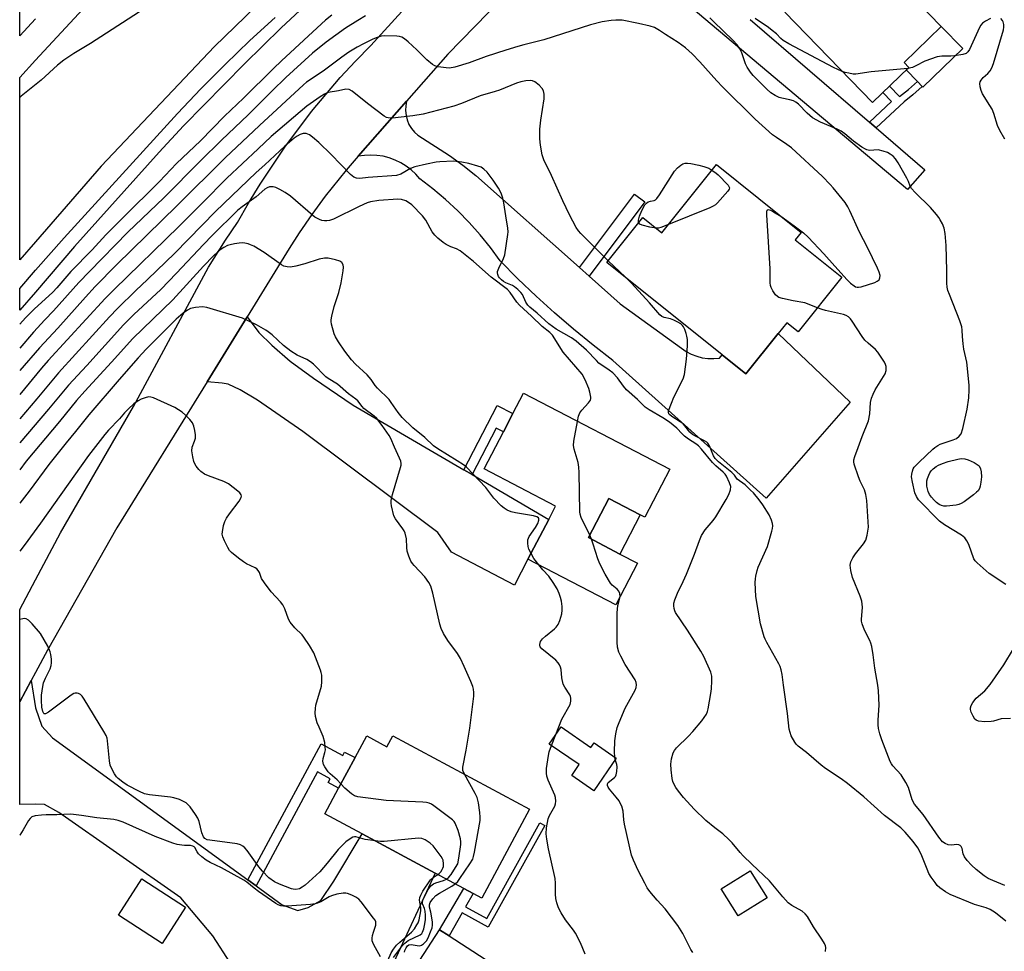
# Model space of a CAD drawing. Units: inches. Extents: x 1267765 to 1273765, y 529452 to 533452.
# Drawn here: x 1267765 to 1268080, y 530042 to 530339 of the extents above; entities that cross this region are included whole.
import ezdxf

# ---------------------------------------------------------------- set-up
doc = ezdxf.new("R2010")
doc.units = ezdxf.units.IN
doc.header["$MEASUREMENT"] = 0
for name, color, linetype in [('BLDG-Footprint', 5, 'Continuous'), ('CULTRL-Pad', 6, 'Continuous'), ('TRANS-Driveway', 251, 'Continuous'), ('TRANS-Non Street Sidewalk', 7, 'Continuous'), ('TRANS-Road', 130, 'Continuous'), ('TRANS-Street Sidewalk', 7, 'Continuous'), ('Undefined', 1, 'Continuous')]:
    doc.layers.add(name, color=color, linetype=linetype)

msp = doc.modelspace()

# ---------------------------------------------------------------- linework, layer by layer
at = {"layer": 'BLDG-Footprint'}
for points, elevation in [([(1268049.24, 530324.13), (1268037.66, 530312.87), (1268009.56, 530341.76), (1268033.04, 530364.59), (1268059.64, 530337.24), (1268047.74, 530325.67)], 468.44), ([(1268014.84, 530271.34), (1268012.95, 530268.98), (1268027.86, 530257.05), (1268013.89, 530239.59), (1268010.24, 530242.51), (1268007.49, 530239.08), (1267997.17, 530226.18), (1267989.61, 530232.24), (1267952.71, 530261.79), (1267964.22, 530276.15), (1267970.29, 530271.29), (1267987.72, 530293.06)], 445.6), ([(1267972.79, 530195.64), (1267964.83, 530180.34), (1267963.39, 530181.09), (1267953.33, 530186.32), (1267946.82, 530173.8), (1267956.88, 530168.56), (1267962.47, 530165.66), (1267955.51, 530152.29), (1267927.47, 530166.87), (1267934.11, 530179.62), (1267936.31, 530183.86), (1267913.46, 530195.75), (1267919.63, 530207.61), (1267922.66, 530213.44), (1267926.05, 530219.95)], 440.2), ([(1267938.03, 530113.28), (1267947.6, 530106.73), (1267948.6, 530108.18), (1267955.7, 530103.31), (1267948.57, 530092.89), (1267941.46, 530097.75), (1267943.86, 530101.26), (1267934.28, 530107.81)], 439.2), ([(1267884.31, 530110.48), (1267928, 530086.96), (1267912.7, 530058.54), (1267909.96, 530060.02), (1267906.95, 530061.64), (1267897.81, 530066.56), (1267874.48, 530079.13), (1267862.53, 530085.56), (1267866.93, 530093.73), (1267872.17, 530103.47), (1267875.9, 530110.4), (1267882.39, 530106.9)], 434.04), ([(1268003.94, 530058.63), (1267994.65, 530052.88), (1267989.27, 530061.58), (1267998.56, 530067.33)], 442.1), ([(1267818, 530055.71), (1267810.49, 530044.08), (1267796.52, 530053.1), (1267804.03, 530064.73)], 429.14)]:
    msp.add_lwpolyline(points, close=True, dxfattribs=dict(at, elevation=elevation))
at = {"layer": 'CULTRL-Pad'}
for points in [[(1268066.48, 530330.21), (1268053.75, 530317.84), (1268053.54, 530318.05), (1268052, 530319.64), (1268048.41, 530323.33), (1268049.24, 530324.13), (1268047.74, 530325.67), (1268059.64, 530337.24)], [(1267963.39, 530181.09), (1267956.88, 530168.56), (1267946.82, 530173.8), (1267953.33, 530186.32)], [(1267913.79, 530039.05), (1267903.78, 530023.57), (1267889.2, 530033), (1267899.22, 530048.48), (1267902.22, 530046.54)]]:
    msp.add_lwpolyline(points, close=True, dxfattribs=at)
at = {"layer": 'TRANS-Driveway'}
msp.add_lwpolyline([(1267906.96, 530195.5), (1267909.62, 530193.95), (1267934.11, 530179.62), (1267927.47, 530166.87), (1267923.18, 530158.63), (1267902.99, 530169.13), (1267898.6, 530175.47), (1267855.48, 530207.7), (1267840.97, 530217.72), (1267835.39, 530221.08), (1267831.61, 530222.87), (1267829.71, 530223.23), (1267824.86, 530223.62), (1267837.66, 530244.38), (1267841.41, 530239.37), (1267845.59, 530235.29), (1267851.46, 530230.24), (1267858.94, 530224.73), (1267871.6, 530216.19)], close=True, dxfattribs=at)
msp.add_lwpolyline([(1267832.4, 530037.82), (1267826.73, 530046.54), (1267816.51, 530058.62), (1267777.49, 530085.92), (1267772.93, 530088.46), (1267769.98, 530088.55), (1267764.95, 530088.53), (1267764.95, 530121.3), (1267764.96, 530121.32), (1267768.64, 530128.18), (1267769.98, 530119.37), (1267772.07, 530113.5), (1267775.46, 530109.77), (1267837.92, 530064.37), (1267840.57, 530062.45), (1267848.91, 530056.38), (1267853.93, 530054.57), (1267857.23, 530055.58), (1267861.24, 530057.79), (1267865.4, 530064.03), (1267874.48, 530079.13), (1267897.81, 530066.57), (1267883.82, 530036.49)], dxfattribs=at)
at = {"layer": 'TRANS-Non Street Sidewalk'}
for points in [[(1268038.84, 530304.78), (1268036.68, 530306.64), (1268043.68, 530313.2), (1268040.97, 530316.09), (1268043.1, 530318.16), (1268046.28, 530314.77), (1268049.13, 530317.06), (1268052, 530319.64), (1268053.54, 530318.05), (1268050.56, 530315.38), (1268047.72, 530313.1)], [(1267947.02, 530257.38), (1267943.91, 530260.15), (1267961.5, 530283.65), (1267964.82, 530281.17)], [(1267909.62, 530193.95), (1267906.96, 530195.5), (1267917.65, 530216.05), (1267922.66, 530213.44), (1267919.63, 530207.61), (1267917.35, 530208.8)], [(1267840.57, 530062.45), (1267837.92, 530064.37), (1267861.36, 530107.89), (1267868.26, 530104.17), (1267868.85, 530105.25), (1267872.17, 530103.47), (1267866.93, 530093.73), (1267863.61, 530095.52), (1267864.25, 530096.71), (1267860.19, 530098.9)], [(1267932.82, 530081.82), (1267914.77, 530049.26), (1267906.43, 530053.88), (1267902.22, 530046.54), (1267899.22, 530048.48), (1267906.95, 530061.64), (1267909.96, 530060.02), (1267907.53, 530055.8), (1267914.31, 530052.04), (1267931.29, 530082.67)]]:
    msp.add_lwpolyline(points, close=True, dxfattribs=at)
at = {"layer": 'TRANS-Road'}
for points in [[(1267900.97, 530393.66), (1267895.09, 530391.67), (1267891.78, 530390.55), (1267886.2, 530386.46), (1267865.02, 530367.47), (1267861.86, 530364.4), (1267856.88, 530359.58), (1267827.19, 530330.81), (1267791.04, 530292.53), (1267769.99, 530268.37), (1267764.96, 530262.6), (1267764.96, 530320.93), (1267770, 530326.43), (1267800.37, 530359.27), (1267812.38, 530370.76), (1267818.1, 530376.22), (1267839.06, 530396.27), (1267848.32, 530412.9)], [(1267943.91, 530260.15), (1267947.02, 530257.38), (1267956.97, 530248.52), (1267976.53, 530234.34), (1267978.06, 530233.31), (1267979.7, 530232.45), (1267981.42, 530231.79), (1267983.21, 530231.32), (1267985.03, 530231.06), (1267986.88, 530231.02), (1267988.72, 530231.18), (1267989.61, 530232.24), (1267997.17, 530226.18), (1268007.49, 530239.08), (1268030.54, 530217.12), (1268003.59, 530186.43), (1267954.63, 530230.48), (1267948.28, 530235.37), (1267942.06, 530240.43), (1267935.98, 530245.65), (1267930.04, 530251.04), (1267924.25, 530256.58), (1267918.61, 530262.28), (1267915.5, 530266.53), (1267912.19, 530270.63), (1267908.69, 530274.56), (1267904.99, 530278.32), (1267901.13, 530281.89), (1267897.09, 530285.27), (1267892.9, 530288.46), (1267891.58, 530289.97), (1267890.11, 530291.35), (1267888.52, 530292.57), (1267886.81, 530293.62), (1267885, 530294.5), (1267883.12, 530295.2), (1267881.17, 530295.7), (1267879.18, 530296), (1267877.18, 530296.1), (1267875.17, 530296.01), (1267873.2, 530295.7), (1267888.67, 530313.32), (1267888.38, 530311.83), (1267888.32, 530310.31), (1267888.47, 530308.79), (1267888.84, 530307.32), (1267889.42, 530305.92), (1267890.21, 530304.61), (1267891.16, 530303.43), (1267892.29, 530302.41), (1267902.39, 530295.91), (1267906.64, 530292.83), (1267910.76, 530289.59)]]:
    msp.add_lwpolyline(points, close=True, dxfattribs=at)
msp.add_lwpolyline([(1267998.53, 530339.47), (1268036.68, 530306.64), (1268038.84, 530304.78), (1268054.39, 530291.4), (1268048.78, 530285.09), (1267954.86, 530364.29)], dxfattribs=at)
msp.add_polyline3d([(1267932.01, 530359.32, 0), (1267901.84, 530328.3, 0), (1267888.67, 530313.32, 0), (1267873.2, 530295.7, 0), (1267869.34, 530291.29, 0), (1267862.6, 530282.91, 0), (1267858.36, 530277.14, 0), (1267854.32, 530271.22, 0), (1267851.11, 530266.19, 0), (1267837.66, 530244.38, 0), (1267824.86, 530223.62, 0), (1267796.05, 530176.91, 0), (1267773.81, 530137.79, 0), (1267769.98, 530130.68, 0), (1267768.64, 530128.18, 0), (1267764.96, 530121.32, 0), (1267764.95, 530121.3, 0), (1267764.95, 530150.86, 0), (1267764.95, 530150.87, 0), (1267769.98, 530160.29, 0), (1267778.01, 530175.33, 0), (1267801.29, 530215.77, 0), (1267825.35, 530260.25, 0), (1267830.73, 530268.94, 0), (1267834.57, 530274.57, 0), (1267838.1, 530280.74, 0), (1267841.8, 530286.81, 0), (1267849.71, 530298.64, 0), (1267858.27, 530309.99, 0), (1267867.46, 530320.85, 0), (1267872.28, 530326.08, 0), (1267877.24, 530331.17, 0), (1267915.65, 530373.39, 0)], dxfattribs=at)
at = {"layer": 'TRANS-Street Sidewalk'}
for points in [[(1267860.52, 530347.96), (1267848.58, 530336.75), (1267836.85, 530325.3), (1267817.32, 530305.42), (1267809.54, 530296.99), (1267782.45, 530266.83), (1267769.99, 530252.26), (1267764.96, 530246.49), (1267764.96, 530253.46), (1267769.99, 530259.32), (1267779.12, 530269.64), (1267815.43, 530309.35), (1267822.91, 530317.32), (1267830.61, 530325.1), (1267838.5, 530332.67), (1267846.59, 530340.04)], [(1267770, 530339.65), (1267764.97, 530334.26), (1267764.97, 530347.56)]]:
    msp.add_lwpolyline(points, dxfattribs=at)
at = {"layer": 'Undefined'}
for p, q in [((1267958.54, 530257.12, 444), (1267953.13, 530262.32, 444)), ((1267947.79, 530173.29, 440), (1267947.23, 530174.58, 440)), ((1267934.97, 530107.34, 438), (1267936.38, 530110.88, 438)), ((1267955.39, 530102.85, 440), (1267955.21, 530103.65, 440))]:
    msp.add_line(p, q, dxfattribs=at)
for points, elevation in [([(1267875.47, 530340.58), (1267873.04, 530339.15), (1267869.16, 530336.62), (1267862.97, 530332.22), (1267858.59, 530328.67), (1267850.06, 530320.88), (1267845.66, 530316.65), (1267837.95, 530309.01), (1267829.49, 530300.9), (1267822.71, 530294.24), (1267811.03, 530282.44), (1267799.55, 530271.47), (1267787.23, 530258.91), (1267783.88, 530255.4), (1267775.75, 530246.26), (1267772.98, 530243.4), (1267769.34, 530239.47), (1267764.96, 530234.38)], 448), ([(1268008.29, 530276.59), (1268012.63, 530273.49), (1268015.57, 530271.2), (1268017.05, 530269.9), (1268022.1, 530264.56), (1268025.56, 530260.55), (1268029.51, 530256.2), (1268030.57, 530255.18), (1268031.73, 530254.29), (1268032.22, 530254.02), (1268032.69, 530253.86), (1268033.14, 530253.82), (1268033.97, 530253.93), (1268038.41, 530255.39), (1268039.17, 530255.74), (1268039.73, 530256.22), (1268040.02, 530256.84), (1268040.08, 530257.56), (1268039.81, 530258.64), (1268039.28, 530259.98), (1268036.06, 530266.53), (1268033.43, 530271.45), (1268030.39, 530278.3), (1268029.76, 530279.55), (1268028.85, 530280.91), (1268025.08, 530285.57), (1268024.1, 530286.69), (1268021.63, 530289.26), (1268011.72, 530298.36), (1268010.24, 530299.51), (1268006.91, 530301.69), (1268005.66, 530302.61), (1268000.12, 530307.61), (1267989.64, 530317.92), (1267987.85, 530319.82), (1267982.42, 530325.95), (1267979.96, 530328.47), (1267977.82, 530330.37), (1267975.47, 530332.03), (1267971.48, 530334.59), (1267969.56, 530335.95), (1267967.9, 530336.84), (1267966.57, 530337.29), (1267962.86, 530338.17), (1267957.56, 530339.17), (1267955.54, 530339.27), (1267954.08, 530339.16), (1267951.17, 530338.65), (1267947.46, 530337.74), (1267932.59, 530332.9), (1267926.19, 530331.36), (1267924.25, 530330.82), (1267920.39, 530329.64), (1267914.14, 530327.57), (1267908.63, 530325.55), (1267904.13, 530324.24), (1267902.43, 530323.89), (1267901.31, 530323.94), (1267898.78, 530324.34), (1267897.71, 530324.65), (1267896.96, 530325.07), (1267895.14, 530326.5), (1267891.91, 530329.75), (1267889.12, 530332.3), (1267888.02, 530333.23), (1267887.09, 530333.8), (1267886.38, 530334.03), (1267885.56, 530334.14), (1267881.62, 530334.19), (1267880.56, 530334.08), (1267879.22, 530333.72), (1267877.86, 530333.14), (1267874.93, 530331.69), (1267872.83, 530330.56), (1267870.19, 530328.97), (1267867.94, 530327.44), (1267861.94, 530322.97), (1267856.67, 530319.4), (1267855.69, 530318.58), (1267841.58, 530305.6), (1267830.6, 530295.25), (1267815.27, 530279.95), (1267795.85, 530260.98), (1267789.12, 530254.05), (1267785.97, 530250.68), (1267777.09, 530240.75), (1267771.28, 530234.52), (1267764.96, 530227.22)], 446), ([(1268080.28, 530158.85), (1268074.95, 530162.33), (1268071.05, 530165.73), (1268070.48, 530166.35), (1268070.05, 530167.06), (1268068.39, 530171.6), (1268067.75, 530172.83), (1268067.13, 530173.73), (1268066.08, 530174.64), (1268060.7, 530177.87), (1268059.09, 530179.08), (1268052.36, 530185.92), (1268051.66, 530186.9), (1268051.22, 530188.12), (1268050.39, 530191.52), (1268050.12, 530193.23), (1268050.17, 530194.04), (1268050.39, 530195.09), (1268050.68, 530195.83), (1268050.98, 530196.3), (1268052.57, 530197.95), (1268056.92, 530202.11), (1268057.55, 530202.64), (1268058.53, 530203.25), (1268059.31, 530203.63), (1268063.4, 530205.05), (1268064.44, 530205.5), (1268065.37, 530206.2), (1268065.96, 530207.03), (1268066.51, 530208.65), (1268067.95, 530214.85), (1268068.42, 530218.54), (1268068.53, 530221.08), (1268068.5, 530222.53), (1268067.82, 530229.91), (1268066.87, 530234.05), (1268066.59, 530235.75), (1268066.38, 530238.05), (1268066.32, 530240.16), (1268066.17, 530241.17), (1268065.55, 530243.09), (1268062.21, 530251.54), (1268061.77, 530252.82), (1268061.54, 530253.82), (1268061.42, 530255.14), (1268061.45, 530259.2), (1268061.23, 530267.21), (1268060.84, 530271.04), (1268060.52, 530272.77), (1268059.97, 530274.12), (1268059.31, 530275.42), (1268058.85, 530276.18), (1268058.14, 530277.12), (1268056.19, 530279.37), (1268051.28, 530284.14), (1268050.11, 530285.45), (1268049.7, 530286.17), (1268049.14, 530287.64), (1268048.63, 530288.7), (1268045.81, 530293.61), (1268045, 530294.85), (1268044.2, 530295.73), (1268043.31, 530296.42), (1268042.39, 530296.89), (1268041.09, 530297.36), (1268039.49, 530297.72), (1268036.64, 530297.57), (1268035.87, 530297.72), (1268035.37, 530297.93), (1268034.17, 530298.67), (1268031.59, 530300.5), (1268028.77, 530302.93), (1268027.61, 530303.78), (1268026.32, 530304.41), (1268021, 530306.64), (1268018.49, 530308.01), (1268016.72, 530309.45), (1268013.96, 530312.32), (1268013.11, 530313.03), (1268012.33, 530313.42), (1268011.2, 530313.79), (1268008.63, 530314.25), (1268007.81, 530314.49), (1268006.52, 530315.12), (1268005.1, 530316.04), (1268003.87, 530317.11), (1268002.46, 530318.5), (1267999.52, 530321.53), (1267998.58, 530322.59), (1267997.51, 530324.18), (1267997.07, 530325.25), (1267995.85, 530328.8), (1267995.16, 530330.09), (1267994.37, 530331.32), (1267993.02, 530332.8), (1267986.87, 530338.65), (1267985.65, 530339.92)], 448), ([(1268075.33, 530339.77), (1268073.74, 530338.94), (1268072.78, 530338.3), (1268072.23, 530337.66), (1268071.81, 530336.89), (1268068.61, 530329.8), (1268068.15, 530329.1), (1268067.54, 530328.61), (1268066.48, 530328.27), (1268063.89, 530327.83), (1268062.72, 530327.74), (1268059.78, 530327.7), (1268058.34, 530327.45), (1268054.41, 530326.16), (1268051.47, 530324.6), (1268050.42, 530324.13), (1268048.89, 530323.8)], 450), ([(1268079.9, 530301.22), (1268078.3, 530303.97), (1268077.61, 530305.55), (1268076.4, 530309.38), (1268075.89, 530310.72), (1268075.2, 530311.94), (1268072.8, 530315.67), (1268072.37, 530316.74), (1268072.05, 530317.86), (1268071.96, 530318.96), (1268072.1, 530319.49), (1268072.34, 530320), (1268073.01, 530320.94), (1268074.53, 530322.2), (1268075.25, 530322.99), (1268075.79, 530323.99), (1268076.3, 530325.39), (1268079.51, 530336.12), (1268079.62, 530336.98), (1268079.58, 530337.82), (1268079.42, 530338.64), (1268079.21, 530339.14), (1268078.7, 530339.8)], 450), ([(1268048.89, 530323.8), (1268037.16, 530322.66), (1268032.29, 530321.98), (1268031.44, 530322.01), (1268030.03, 530322.24), (1268028.91, 530322.51), (1268027.96, 530322.85)], 450), ([(1267953.13, 530262.32), (1267944.41, 530271.01), (1267943.65, 530271.85), (1267942.87, 530272.94), (1267940.77, 530277.01), (1267938.64, 530281.45), (1267934.96, 530289.52), (1267932.53, 530294.54), (1267932.02, 530296.18), (1267931.43, 530299.24), (1267931.29, 530301.24), (1267931.25, 530304.42), (1267931.54, 530307.28), (1267932.63, 530314.09), (1267932.65, 530315.52), (1267932.4, 530316.64), (1267932.03, 530317.38), (1267931.04, 530318.4), (1267929.69, 530319.47), (1267928.95, 530319.83), (1267928.17, 530319.92), (1267926.8, 530319.82), (1267925.15, 530319.53), (1267923.79, 530319.07), (1267918.38, 530316.84), (1267917.03, 530316.4), (1267912.14, 530315.03), (1267906.22, 530312.63), (1267903.72, 530311.78), (1267893.93, 530309.2), (1267890.66, 530308.67), (1267884.11, 530307.85), (1267882.77, 530307.96), (1267882.28, 530308.12), (1267881.53, 530308.53), (1267876.11, 530312.61), (1267871.29, 530316.57), (1267870.3, 530317.07), (1267869.24, 530317.17), (1267866.85, 530316.63), (1267863.61, 530316.09), (1267862.42, 530315.6), (1267860.99, 530314.76), (1267856.74, 530311.72), (1267845.38, 530301.99), (1267841.16, 530298.1), (1267831.2, 530288.66), (1267823.4, 530280.78), (1267815.84, 530273.27), (1267795.23, 530253.28), (1267792.24, 530250.24), (1267774.1, 530230.44), (1267771.92, 530227.94), (1267764.95, 530219.55)], 444), ([(1268022.59, 530041.54), (1268022.71, 530042.81), (1268022.61, 530043.31), (1268022.29, 530044.04), (1268021.42, 530045.46), (1268018.75, 530049.37), (1268016.82, 530052.65), (1268016.15, 530053.58), (1268015.15, 530054.4), (1268011.81, 530056.22), (1268010.63, 530057.04), (1268008.92, 530058.94), (1268004.73, 530064.14), (1267999, 530069.42), (1267996.26, 530072.06), (1267995.29, 530073.12), (1267992.74, 530076.22), (1267991.74, 530077.29), (1267989.76, 530079.11), (1267987.19, 530080.99), (1267984.29, 530083.34), (1267980.56, 530087.04), (1267977.17, 530090.71), (1267975.56, 530092.74), (1267974.78, 530093.9), (1267974.13, 530095.08), (1267973.83, 530095.82), (1267973.56, 530096.84), (1267973.21, 530099.56), (1267973.11, 530101.44), (1267973.38, 530103.12), (1267973.91, 530105.03), (1267974.28, 530105.76), (1267974.98, 530106.6), (1267978.85, 530110.35), (1267980.23, 530111.87), (1267983.07, 530115.28), (1267984.52, 530117.39), (1267984.84, 530118.19), (1267985.05, 530119.05), (1267985.99, 530124.03), (1267986.17, 530125.49), (1267986.28, 530128.07), (1267986.22, 530129.49), (1267985.91, 530130.82), (1267983.71, 530135.82), (1267982.74, 530137.56), (1267978.53, 530144.23), (1267974.66, 530149.85), (1267974.41, 530150.37), (1267974.2, 530151.18), (1267974.11, 530152.01), (1267974.14, 530152.85), (1267974.44, 530153.93), (1267975.31, 530156.05), (1267977.14, 530159.83), (1267978.16, 530162.17), (1267980.7, 530168.56), (1267982.27, 530172.91), (1267982.93, 530174.49), (1267984.12, 530176.29), (1267986.64, 530179.32), (1267987.49, 530180.48), (1267990.87, 530186), (1267991.68, 530187.55), (1267992.24, 530189.12), (1267992.32, 530190.14), (1267991.95, 530191.33), (1267990.96, 530193.4), (1267990.5, 530194.12), (1267989.9, 530194.78), (1267987.5, 530196.79), (1267986.47, 530197.78), (1267982.98, 530202.12), (1267981.96, 530203.12), (1267981.13, 530203.77), (1267978.83, 530205.25), (1267977.51, 530206.22), (1267976.72, 530206.95), (1267975.07, 530208.84), (1267972.72, 530210.69), (1267970.57, 530212.14), (1267966.27, 530214.61), (1267964.97, 530215.5), (1267962.44, 530217.91), (1267958.93, 530221.07), (1267957.97, 530222.19), (1267956.12, 530224.84), (1267954.56, 530226.44), (1267953.45, 530227.34), (1267950.17, 530229.62), (1267949.35, 530230.38), (1267946.16, 530233.74), (1267942.87, 530236.59), (1267941.34, 530237.63), (1267936.47, 530240.47), (1267934.14, 530242.14), (1267930.44, 530245.61), (1267928.02, 530247.52), (1267927.42, 530248.08), (1267926.74, 530249.07), (1267925.69, 530251.48), (1267925.18, 530252.14), (1267924.18, 530253.14), (1267923.17, 530253.99), (1267922.52, 530254.42), (1267920.34, 530255.29), (1267919.69, 530255.64), (1267919.01, 530256.19), (1267918.41, 530256.83), (1267918.09, 530257.3), (1267917.82, 530257.96), (1267917.73, 530258.42), (1267917.76, 530258.91), (1267918.13, 530259.95), (1267919.68, 530263.07), (1267920.04, 530264.17), (1267921.08, 530270.67), (1267921.13, 530271.56), (1267921.03, 530272.7), (1267920.34, 530276.7), (1267919.77, 530280.85), (1267919.43, 530282.28), (1267918.89, 530283.97), (1267918.09, 530285.47), (1267916.35, 530288.09), (1267914.38, 530290.65), (1267913.39, 530291.63), (1267912.48, 530292.18), (1267911.39, 530292.57), (1267908.55, 530293.36), (1267906.27, 530293.82), (1267903.69, 530294.14), (1267899.26, 530293.93), (1267898.16, 530293.8), (1267895, 530293.2), (1267891.28, 530292.33), (1267889.92, 530291.77), (1267886.81, 530290.04), (1267885.43, 530289.58), (1267876.32, 530288.9), (1267873.7, 530288.61), (1267872.66, 530288.67), (1267871.75, 530289.06), (1267870.7, 530289.92), (1267864.58, 530296.24), (1267860.6, 530300.07), (1267858.55, 530301.82), (1267857.59, 530302.53), (1267856.56, 530302.97), (1267855.55, 530303.01), (1267854.59, 530302.72), (1267853.67, 530302.18), (1267852.72, 530301.47), (1267849.72, 530298.93), (1267843.37, 530292.99), (1267840.58, 530290.56), (1267827.56, 530278.06), (1267814.52, 530264.76), (1267805.85, 530256.34), (1267802.03, 530252.85), (1267796.19, 530247.03), (1267793.66, 530244.36), (1267777.32, 530226.44), (1267770.38, 530218.16), (1267764.95, 530211.81)], 442), ([(1267962.87, 530274.47), (1267962.79, 530274.8), (1267962.8, 530275.27), (1267963.11, 530276.55), (1267963.87, 530278.4), (1267964.81, 530280.16), (1267965.33, 530280.74), (1267965.95, 530281.17), (1267966.64, 530281.41), (1267967.85, 530281.58), (1267968.29, 530281.8), (1267968.67, 530282.16), (1267969.52, 530283.34), (1267974.31, 530290.92), (1267975.24, 530292.01), (1267976.3, 530292.91), (1267976.98, 530293.28), (1267977.68, 530293.46), (1267978.44, 530293.51), (1267979.55, 530293.39), (1267982.06, 530292.91), (1267983.65, 530292.49), (1267985.3, 530291.94), (1267986.3, 530291.28)], 446), ([(1267986.3, 530291.28), (1267987.64, 530290.33), (1267988.3, 530289.76), (1267991.47, 530286.45), (1267991.74, 530286.03), (1267991.86, 530285.61), (1267991.75, 530285.17), (1267991.33, 530284.52), (1267988.03, 530280.79), (1267987.4, 530280.2), (1267986.68, 530279.73), (1267985.62, 530279.24), (1267972.35, 530273.86)], 446), ([(1268020.06, 530247.3), (1268015.97, 530248.9), (1268012.3, 530249.48), (1268008.82, 530250.26), (1268007.71, 530250.61), (1268007.23, 530250.88), (1268006.63, 530251.47), (1268005.8, 530252.68), (1268005.26, 530253.72), (1268005.04, 530254.45), (1268004.94, 530255.22), (1268004.92, 530259.71), (1268003.84, 530276.96), (1268003.84, 530278.06), (1268003.95, 530278.46), (1268004.23, 530278.67), (1268004.99, 530278.49), (1268005.95, 530278), (1268008.29, 530276.59)], 446), ([(1267968.5, 530272.72), (1267966.44, 530273.08), (1267963.93, 530273.68), (1267963.23, 530274), (1267962.87, 530274.47)], 446), ([(1267972.35, 530273.86), (1267969.98, 530272.93), (1267969.23, 530272.75), (1267968.5, 530272.72)], 446), ([(1268080.32, 530051.21), (1268076.94, 530053.91), (1268075.28, 530054.93), (1268073.98, 530055.47), (1268070.27, 530056.55), (1268062.52, 530059.73), (1268060.95, 530060.53), (1268059.14, 530061.86), (1268058.35, 530062.65), (1268057.62, 530063.54), (1268056.44, 530065.22), (1268055.67, 530066.47), (1268055.07, 530067.8), (1268053.15, 530072.67), (1268052.11, 530074.62), (1268050.68, 530076.7), (1268048.13, 530079.69), (1268046.65, 530081.02), (1268041.51, 530085.02), (1268034.9, 530090.94), (1268029.59, 530095.24), (1268027.58, 530096.73), (1268022.57, 530100.05), (1268021.21, 530101.06), (1268016.53, 530105.11), (1268013.89, 530107.14), (1268013.27, 530107.76), (1268012.77, 530108.45), (1268011.65, 530110.45), (1268011, 530112.57), (1268010.42, 530117.63), (1268009.22, 530126.63), (1268008.72, 530130.1), (1268008.42, 530131.53), (1268008.07, 530132.65), (1268007.73, 530133.43), (1268003.83, 530140.25), (1268003.3, 530141.31), (1268003, 530142.12), (1268001.81, 530146.3), (1268000.36, 530155.03), (1268000.16, 530159.47), (1268000.2, 530160.65), (1268000.34, 530161.52), (1268000.76, 530163.25), (1268001.12, 530164.38), (1268004.03, 530171.01), (1268005.49, 530175.86), (1268005.7, 530176.72), (1268005.78, 530177.58), (1268005.66, 530178.36), (1268005.33, 530179.39), (1268004.55, 530181.13), (1268002.59, 530184.26), (1268001.41, 530185.91), (1267999.54, 530188.09), (1267998.65, 530189.03), (1267996.92, 530190.64), (1267994.36, 530192.53), (1267993.47, 530193.8), (1267992.7, 530194.61), (1267988.4, 530198.06), (1267987.33, 530199.09), (1267986.79, 530199.96), (1267985.56, 530203.11), (1267985.02, 530203.98), (1267984.65, 530204.32), (1267983.93, 530204.77), (1267981.05, 530206.2), (1267980.07, 530206.78), (1267979.23, 530207.56), (1267977.67, 530209.57), (1267977.1, 530210.18), (1267976.16, 530210.86), (1267973.45, 530212.49), (1267972.83, 530213.02), (1267972.53, 530213.42), (1267972.4, 530213.86), (1267972.44, 530214.37), (1267973.31, 530216.81), (1267974.12, 530218.71), (1267977.04, 530224.57), (1267977.5, 530225.95), (1267978.2, 530230.82), (1267978.46, 530235.16), (1267978.46, 530237.16), (1267978.31, 530238.2), (1267978.09, 530239.02), (1267977.59, 530240.39), (1267977.21, 530241.16), (1267976.89, 530241.6), (1267976.31, 530242.13), (1267975.35, 530242.73), (1267974.08, 530243.37), (1267973.03, 530243.74), (1267970.99, 530244.2), (1267970.29, 530244.53), (1267969.66, 530244.98), (1267966.38, 530248.9), (1267960.53, 530255.19), (1267958.54, 530257.12)], 444), ([(1268079.93, 530062.57), (1268076.1, 530064.15), (1268074.61, 530064.88), (1268073.39, 530065.69), (1268070.79, 530067.68), (1268069.28, 530069.07), (1268067.94, 530070.59), (1268067.07, 530071.73), (1268066.63, 530072.71), (1268066.34, 530074.44), (1268066, 530075.06), (1268065.66, 530075.38), (1268065.25, 530075.58), (1268064.55, 530075.72), (1268062.92, 530075.52), (1268061.87, 530075.63), (1268060.86, 530075.98), (1268060.05, 530076.55), (1268058.83, 530078.04), (1268053.8, 530085.3), (1268051.03, 530088.65), (1268050.34, 530090.03), (1268049.13, 530093.93), (1268048.34, 530095.52), (1268046.78, 530098.03), (1268044.17, 530100.88), (1268043.66, 530101.54), (1268043.23, 530102.29), (1268040.59, 530109.13), (1268039.97, 530111.09), (1268039.55, 530112.81), (1268039.44, 530113.96), (1268039.46, 530115.41), (1268039.76, 530120.3), (1268039.54, 530124.88), (1268039.31, 530126.62), (1268038.37, 530132.13), (1268037.87, 530136.3), (1268037.39, 530138.95), (1268037.12, 530140.11), (1268036.83, 530140.94), (1268035.12, 530144.19), (1268034.33, 530146.29), (1268034.16, 530147.1), (1268034.13, 530147.65), (1268034.41, 530151.6), (1268034.23, 530153.51), (1268033.7, 530155.14), (1268031.25, 530161.07), (1268030.69, 530163.3), (1268030.47, 530164.98), (1268030.69, 530166.09), (1268031.3, 530167.4), (1268032.16, 530168.6), (1268034.76, 530171.81), (1268035.54, 530173.02), (1268035.98, 530174.62), (1268036.32, 530177.12), (1268035.79, 530185.72), (1268035.54, 530187.64), (1268035.04, 530189.12), (1268033.66, 530191.89), (1268033.11, 530193.26), (1268031.82, 530197.24), (1268031.66, 530198.08), (1268031.68, 530198.63), (1268031.96, 530199.69), (1268033.1, 530202.59), (1268034.32, 530206.11), (1268036.4, 530211.13), (1268036.83, 530213.38), (1268037.02, 530217.03), (1268037.29, 530218.38), (1268037.82, 530219.67), (1268038.53, 530221.01), (1268041.63, 530226.19), (1268041.97, 530227.24), (1268042.03, 530228.02), (1268041.99, 530228.54), (1268041.82, 530229.14), (1268041.44, 530229.91), (1268039.39, 530233.13), (1268038.63, 530233.97), (1268036.23, 530235.93), (1268035.21, 530236.95), (1268034.35, 530238.12), (1268031.08, 530243.02), (1268030.57, 530243.73), (1268029.98, 530244.35), (1268029.18, 530244.86), (1268028.41, 530245.14), (1268022.63, 530246.39), (1268021.5, 530246.74), (1268020.06, 530247.3)], 446), ([(1267947.23, 530174.58), (1267944.52, 530180.21), (1267944.15, 530181.27), (1267944.01, 530182.1), (1267943.86, 530194.58), (1267943.78, 530196.35), (1267943.49, 530197.8), (1267942.22, 530202.08), (1267942.03, 530203.23), (1267942.15, 530204.69), (1267943.32, 530210.97)], 440), ([(1267956.92, 530155), (1267956.84, 530155.93), (1267956.51, 530156.66), (1267955.96, 530157.29), (1267954.39, 530158.62), (1267953.85, 530159.3), (1267952.19, 530162.11), (1267950.46, 530165.44), (1267949.78, 530167.03), (1267948.35, 530171.73), (1267947.79, 530173.29)], 440), ([(1267930.96, 530165.06), (1267929.35, 530167.16), (1267928.44, 530168.73)], 438), ([(1267936.38, 530110.88), (1267938.25, 530115.73), (1267940.91, 530120.41), (1267941.2, 530121.48), (1267941.21, 530122.54), (1267941.08, 530123.07), (1267940.83, 530123.58), (1267939.22, 530126.02), (1267938.76, 530126.96), (1267938.32, 530128.99), (1267938.12, 530131.66), (1267937.91, 530132.44), (1267937.58, 530133.13), (1267937.16, 530133.78), (1267936.36, 530134.59), (1267931.88, 530138.29), (1267931.39, 530138.92), (1267931.28, 530139.23), (1267931.25, 530139.67), (1267931.51, 530140.59), (1267932.14, 530141.47), (1267933.05, 530142.3), (1267935.94, 530144.61), (1267936.51, 530145.2), (1267937.13, 530146.07), (1267937.7, 530147.31), (1267938.28, 530149.48), (1267938.42, 530150.6), (1267938.36, 530151.78), (1267938.14, 530153.54), (1267937.9, 530154.67), (1267937.46, 530155.96), (1267936.78, 530157.48), (1267935.51, 530159.5), (1267934.16, 530161.46), (1267932.2, 530163.54), (1267930.96, 530165.06)], 438), ([(1267955.21, 530103.65), (1267955.14, 530105.31), (1267955.28, 530108.82), (1267955.6, 530111.1), (1267956.01, 530113.07), (1267956.62, 530114.71), (1267958.56, 530119.31), (1267961.76, 530125.08), (1267962.07, 530125.89), (1267962.16, 530126.71), (1267962.06, 530127.52), (1267961.74, 530128.3), (1267958.59, 530133.23), (1267957.11, 530135.96), (1267956.54, 530137.24), (1267956.13, 530138.81), (1267956, 530140.36), (1267955.94, 530149.77), (1267956.24, 530152.11), (1267956.92, 530155)], 440), ([(1268081.77, 530116.02), (1268078.79, 530115.83), (1268076.37, 530115.14), (1268075.54, 530114.98), (1268073.51, 530114.97), (1268071.51, 530115.15), (1268070.78, 530115.42), (1268070.39, 530115.78), (1268069.77, 530116.72), (1268069.16, 530118.05), (1268068.96, 530118.86), (1268068.99, 530119.41), (1268069.23, 530120.18), (1268069.73, 530121.15), (1268070.8, 530122.46), (1268073.5, 530124.88), (1268075.22, 530126.86), (1268079.64, 530133.18), (1268082.76, 530138.24)], 448), ([(1267945.78, 530040.69), (1267944.25, 530044.29), (1267942.69, 530047.35), (1267942.02, 530048.31), (1267939.48, 530051.6), (1267938.05, 530053.88), (1267937.26, 530055.46), (1267936.66, 530057.09), (1267936.37, 530058.46), (1267936.28, 530059.87), (1267936.28, 530063.37), (1267936.14, 530064.82), (1267934.05, 530074.28), (1267933.5, 530077.44), (1267933.29, 530079.14), (1267933.35, 530081.01), (1267933.94, 530083.89), (1267934.36, 530084.96), (1267936.01, 530087.94), (1267936.27, 530088.73), (1267936.36, 530089.56), (1267936.32, 530090.69), (1267936.11, 530091.51), (1267933.97, 530096.27), (1267933.55, 530097.52), (1267933.37, 530098.55), (1267933.42, 530099.99), (1267933.99, 530104.15), (1267934.26, 530105.29), (1267934.97, 530107.34)], 438), ([(1267980.14, 530041.18), (1267979.53, 530042.11), (1267976.99, 530047.22), (1267975.41, 530049.81), (1267971.39, 530055.15), (1267968.73, 530057.95), (1267966.48, 530060.69), (1267965.63, 530061.88), (1267964.79, 530063.35), (1267962.68, 530067.44), (1267961.21, 530070.68), (1267960.55, 530072.33), (1267958.35, 530082.26), (1267958.14, 530083.64), (1267957.91, 530086.35), (1267957.43, 530087.94), (1267956.99, 530088.96), (1267956.58, 530089.69), (1267955.72, 530090.82), (1267953.5, 530093.42), (1267953.06, 530094.08), (1267952.89, 530094.52), (1267952.87, 530095.15), (1267953.06, 530095.53), (1267955.13, 530097.12), (1267955.44, 530097.49), (1267955.66, 530097.98), (1267955.89, 530099.09), (1267955.95, 530100.53), (1267955.83, 530101.3), (1267955.39, 530102.85)], 440), ([(1267904.22, 530063.11), (1267905.02, 530063.92), (1267905.72, 530064.86), (1267908.91, 530069.49), (1267909.79, 530071.01), (1267910.05, 530071.85), (1267910.35, 530073.31), (1267912.14, 530083.34), (1267912.17, 530084.48), (1267912.06, 530085.9), (1267911.6, 530089.03), (1267911.23, 530090.7), (1267910.62, 530092.02), (1267907.13, 530098.2)], 436), ([(1267901.37, 530064.64), (1267902.14, 530065.27), (1267902.86, 530066.16), (1267904.34, 530068.33), (1267905.02, 530069.58), (1267905.4, 530071.3), (1267905.97, 530075.73), (1267906.02, 530076.61), (1267905.93, 530077.47), (1267905.17, 530080.23), (1267904.19, 530082.55), (1267903.9, 530083.01), (1267903.29, 530083.63), (1267897.35, 530088.08), (1267896.62, 530088.57), (1267895.85, 530088.95), (1267895, 530089.14), (1267893.82, 530089.23), (1267882.17, 530089.76), (1267873.09, 530090.9), (1267872.02, 530091.27), (1267871.08, 530091.9), (1267868.87, 530093.75), (1267867.65, 530095.07)], 434), ([(1267898.65, 530066.11), (1267899.08, 530066.43), (1267899.62, 530067.01), (1267900.06, 530067.68), (1267900.28, 530068.16), (1267900.41, 530068.71), (1267900.48, 530069.56), (1267900.35, 530070.68), (1267900.14, 530071.18), (1267899.69, 530071.91), (1267897.17, 530075.27), (1267896.2, 530076.15), (1267894.55, 530077.22), (1267893.55, 530077.63), (1267892.42, 530077.71), (1267881.5, 530076.71), (1267880.32, 530076.69), (1267878.72, 530076.84)], 432), ([(1267882.62, 530034.62), (1267882.15, 530035.86), (1267882.1, 530036.38), (1267882.15, 530036.93), (1267882.68, 530038.61), (1267883.69, 530041.07), (1267884.42, 530042.25), (1267885.48, 530043.54), (1267886.51, 530044.52), (1267890.22, 530047.68), (1267891.15, 530048.79), (1267891.98, 530049.98), (1267892.35, 530050.71), (1267892.66, 530051.66), (1267893.17, 530054.48), (1267893.21, 530055.59), (1267892.81, 530057.9), (1267892.92, 530058.75), (1267893.19, 530059.56), (1267893.9, 530060.81), (1267896.34, 530064.42), (1267897.22, 530065.26), (1267898.65, 530066.11)], 432), ([(1267884.5, 530039.58), (1267887.35, 530043.44), (1267888.12, 530044.2), (1267889.17, 530044.97), (1267892.98, 530046.83), (1267893.52, 530047.31), (1267893.79, 530047.72), (1267894.15, 530048.73), (1267894.51, 530050.36), (1267894.69, 530051.73), (1267894.75, 530053.09), (1267894.61, 530054.45), (1267894.38, 530055.27), (1267893.86, 530056.54), (1267893.77, 530056.96), (1267893.78, 530057.44), (1267894, 530058.21), (1267894.34, 530058.99), (1267895.6, 530061.3), (1267896.43, 530062.45), (1267897.24, 530063.12), (1267898.01, 530063.45), (1267900.47, 530064.23), (1267901.37, 530064.64)], 434), ([(1267887.94, 530041.31), (1267888.09, 530041.85), (1267888.48, 530042.63), (1267888.98, 530043.29), (1267889.4, 530043.6), (1267890.13, 530043.74), (1267892.09, 530043.39), (1267892.9, 530043.37), (1267893.39, 530043.53), (1267894.07, 530043.96), (1267895.05, 530044.93), (1267895.6, 530045.91), (1267896.35, 530047.77), (1267896.81, 530049.12), (1267896.97, 530049.88), (1267896.97, 530050.88), (1267896.78, 530052.32), (1267896.44, 530054.03), (1267895.94, 530055.72), (1267895.96, 530056.45), (1267896.22, 530057.19), (1267897.02, 530058.36), (1267898.03, 530059.38), (1267899.21, 530060.14), (1267903.13, 530062.35), (1267904.22, 530063.11)], 436)]:
    msp.add_lwpolyline(points, dxfattribs=dict(at, elevation=elevation))
at = {"layer": 'Undefined', "elevation": 450}
msp.add_lwpolyline([(1268061.32, 530183.86), (1268060.49, 530183.91), (1268059.71, 530184.09), (1268058.99, 530184.43), (1268058.13, 530185.05), (1268057.3, 530185.81), (1268056.52, 530186.69), (1268055.91, 530187.61), (1268055.43, 530188.58), (1268055.17, 530189.36), (1268055.02, 530190.21), (1268054.96, 530191.08), (1268055, 530191.93), (1268055.2, 530192.72), (1268055.6, 530193.75), (1268055.97, 530194.49), (1268056.44, 530195.17), (1268057.06, 530195.79), (1268057.99, 530196.53), (1268058.71, 530196.96), (1268059.97, 530197.53), (1268061.87, 530198.15), (1268064.95, 530198.89), (1268066.03, 530199.07), (1268067.19, 530199.03), (1268068.2, 530198.69), (1268070.09, 530197.78), (1268071.79, 530196.73), (1268072.14, 530195.79), (1268072.39, 530194.79), (1268072.47, 530193.29), (1268072.31, 530191.57), (1268072.07, 530190.21), (1268071.84, 530189.46), (1268071.45, 530188.81), (1268070.93, 530188.3), (1268069.95, 530187.52), (1268066.93, 530185.3), (1268065.97, 530184.71), (1268065.22, 530184.4), (1268064.42, 530184.19)], close=True, dxfattribs=at)
at = {"layer": 'Undefined'}
for points in [[(1267806.55, 530343.99, 452), (1267787.56, 530331.77, 452), (1267782.27, 530328.59, 452), (1267779.03, 530326.48, 452), (1267777.08, 530324.83, 452), (1267771.84, 530320.08, 452), (1267765.41, 530314.96, 452), (1267764.96, 530314.5, 452)], [(1267864.74, 530340.84, 450), (1267862.78, 530339.25, 450), (1267860.06, 530336.81, 450), (1267848.65, 530326.19, 450), (1267846.06, 530323.75, 450), (1267836.47, 530314.33, 450), (1267830.38, 530308.58, 450), (1267822.71, 530300.69, 450), (1267815.09, 530293.36, 450), (1267809.66, 530287.6, 450), (1267797.91, 530276.03, 450), (1267792.53, 530270.56, 450), (1267788.09, 530265.83, 450), (1267781.29, 530258.83, 450), (1267776.84, 530253.68, 450), (1267775.54, 530252.27, 450), (1267769.6, 530246.83, 450), (1267766.83, 530244.08, 450), (1267764.96, 530242.03, 450)], [(1268027.96, 530322.85, 450), (1268025.21, 530324.14, 450), (1268010.91, 530331.65, 450), (1268009.09, 530332.72, 450), (1268008.3, 530333.41, 450), (1268006.95, 530334.81, 450), (1268005.59, 530335.96, 450), (1268004.4, 530336.85, 450), (1268000.11, 530339.78, 450)], [(1267943.32, 530210.97, 440), (1267943.66, 530212.64, 440), (1267944.06, 530213.73, 440), (1267944.68, 530214.57, 440), (1267946.81, 530216.87, 440), (1267947.42, 530217.75, 440), (1267947.56, 530218.23, 440), (1267947.57, 530218.74, 440), (1267947.28, 530220.35, 440), (1267946.89, 530221.45, 440), (1267945.73, 530224.21, 440), (1267944.8, 530226.01, 440), (1267938.77, 530233.14, 440), (1267935.26, 530238.52, 440), (1267934.45, 530239.36, 440), (1267931.96, 530241.29, 440), (1267928.61, 530244.64, 440), (1267924.73, 530248.12, 440), (1267923.9, 530249.09, 440), (1267921.79, 530252.17, 440), (1267920.88, 530253.16, 440), (1267915.73, 530257.07, 440), (1267910.1, 530262.03, 440), (1267905.74, 530265.49, 440), (1267904.64, 530266.17, 440), (1267902.8, 530266.81, 440), (1267901.31, 530267.5, 440), (1267900.39, 530268.13, 440), (1267898.66, 530269.58, 440), (1267897.69, 530270.53, 440), (1267896.88, 530271.54, 440), (1267894.76, 530275.27, 440), (1267893.72, 530276.64, 440), (1267890.34, 530280.18, 440), (1267889.64, 530280.7, 440), (1267888.37, 530281.42, 440), (1267887.08, 530281.92, 440), (1267885.83, 530282.05, 440), (1267879.76, 530281.54, 440), (1267877.08, 530281.15, 440), (1267876.01, 530280.81, 440), (1267873.46, 530279.66, 440), (1267865.24, 530275.59, 440), (1267863.96, 530275.19, 440), (1267863.16, 530275.06, 440), (1267862.38, 530275.04, 440), (1267861.6, 530275.2, 440), (1267860.84, 530275.51, 440), (1267859.37, 530276.28, 440), (1267858.66, 530276.74, 440), (1267851.53, 530282.91, 440), (1267849.86, 530284.08, 440), (1267848.09, 530285.12, 440), (1267846.8, 530285.76, 440), (1267845.99, 530285.96, 440), (1267844.85, 530285.89, 440), (1267844.04, 530285.64, 440), (1267843.37, 530285.23, 440), (1267840.55, 530282.74, 440), (1267836.08, 530279.55, 440), (1267834.73, 530278.5, 440), (1267826.47, 530270.39, 440), (1267823.68, 530267.55, 440), (1267815.1, 530258.35, 440), (1267810.04, 530253.11, 440), (1267801.42, 530245.09, 440), (1267798.19, 530241.79, 440), (1267786.39, 530228.83, 440), (1267780.56, 530222.59, 440), (1267774.16, 530214.88, 440), (1267764.95, 530204.08, 440)], [(1267928.44, 530168.73, 438), (1267927.79, 530170.17, 438), (1267927.54, 530170.97, 438), (1267927.38, 530172.06, 438), (1267927.44, 530173.12, 438), (1267927.9, 530174.14, 438), (1267929.86, 530177.08, 438), (1267930.6, 530178.36, 438), (1267930.97, 530179.39, 438), (1267930.98, 530179.85, 438), (1267930.85, 530180.13, 438), (1267930.28, 530180.5, 438), (1267929.25, 530180.79, 438), (1267923.47, 530181.71, 438), (1267922.06, 530182.02, 438), (1267920.79, 530182.63, 438), (1267919.83, 530183.26, 438), (1267918.93, 530183.97, 438), (1267916.56, 530186.45, 438), (1267914.03, 530189.85, 438), (1267907.82, 530196.3, 438), (1267906.87, 530197.04, 438), (1267904.85, 530198.4, 438), (1267898.69, 530202.23, 438), (1267897.25, 530203.2, 438), (1267894.45, 530205.79, 438), (1267890.66, 530208.95, 438), (1267887.28, 530212.25, 438), (1267885.92, 530213.83, 438), (1267883.77, 530217.04, 438), (1267883.06, 530217.98, 438), (1267879.36, 530221.59, 438), (1267878.64, 530222.44, 438), (1267877.33, 530224.33, 438), (1267876.06, 530225.8, 438), (1267872.35, 530229.27, 438), (1267871.06, 530230.68, 438), (1267868.88, 530233.44, 438), (1267866.91, 530236.42, 438), (1267865.97, 530237.94, 438), (1267865.5, 530239, 438), (1267864.65, 530242.07, 438), (1267864.52, 530242.92, 438), (1267864.52, 530243.48, 438), (1267864.7, 530244.61, 438), (1267865.48, 530247.7, 438), (1267866.95, 530252.16, 438), (1267867.7, 530255.29, 438), (1267868.37, 530259.07, 438), (1267868.48, 530260.22, 438), (1267868.37, 530260.98, 438), (1267867.9, 530261.76, 438), (1267867.27, 530262.19, 438), (1267865.88, 530262.64, 438), (1267863.55, 530263.14, 438), (1267862.39, 530263.16, 438), (1267860.67, 530262.82, 438), (1267856.08, 530261.3, 438), (1267853.25, 530260.57, 438), (1267851.55, 530260.26, 438), (1267850.46, 530260.33, 438), (1267849.41, 530260.62, 438), (1267848.65, 530261, 438), (1267843.09, 530265, 438), (1267839.83, 530266.93, 438), (1267838.79, 530267.43, 438), (1267838.03, 530267.69, 438), (1267836.97, 530267.92, 438), (1267836.19, 530268, 438), (1267835.1, 530267.96, 438), (1267833.66, 530267.74, 438), (1267832.24, 530267.45, 438), (1267831.42, 530267.2, 438), (1267830.22, 530266.55, 438), (1267829.08, 530265.77, 438), (1267828.19, 530265.08, 438), (1267826.89, 530263.9, 438), (1267823.71, 530260.6, 438), (1267813.94, 530249.79, 438), (1267801.14, 530237.48, 438), (1267794.3, 530229.88, 438), (1267785.77, 530220.67, 438), (1267783.1, 530217.68, 438), (1267777.68, 530210.96, 438), (1267767.04, 530198.3, 438), (1267764.95, 530195.5, 438)], [(1267907.13, 530098.2, 436), (1267906.67, 530099.39, 436), (1267906.64, 530100.42, 436), (1267907.72, 530105.83, 436), (1267908.83, 530112.85, 436), (1267910.19, 530123.14, 436), (1267910.2, 530124.28, 436), (1267910.06, 530125.36, 436), (1267909.84, 530126.18, 436), (1267909.19, 530127.81, 436), (1267907.11, 530132.64, 436), (1267905.9, 530135.18, 436), (1267904.91, 530136.78, 436), (1267901.81, 530140.96, 436), (1267900.49, 530143.2, 436), (1267899.69, 530144.72, 436), (1267899.25, 530146.11, 436), (1267897.07, 530156.09, 436), (1267896.45, 530158.28, 436), (1267895.79, 530159.49, 436), (1267894.52, 530161.32, 436), (1267891.1, 530164.87, 436), (1267890.53, 530165.53, 436), (1267890.05, 530166.25, 436), (1267889.39, 530167.84, 436), (1267888.88, 530169.49, 436), (1267888.73, 530170.6, 436), (1267888.58, 530173.39, 436), (1267888.2, 530175.24, 436), (1267887.87, 530175.97, 436), (1267887.44, 530176.66, 436), (1267885.09, 530179.8, 436), (1267884.6, 530180.82, 436), (1267883.82, 530183.96, 436), (1267883.68, 530184.82, 436), (1267883.68, 530185.68, 436), (1267884.14, 530187.64, 436), (1267886.76, 530196.22, 436), (1267886.92, 530197, 436), (1267886.93, 530197.5, 436), (1267886.81, 530198.21, 436), (1267886.44, 530199.23, 436), (1267884.74, 530202.71, 436), (1267883.6, 530205.48, 436), (1267883.04, 530206.5, 436), (1267880.9, 530209.66, 436), (1267879.15, 530211.88, 436), (1267878.29, 530212.65, 436), (1267875.02, 530215.11, 436), (1267874.44, 530215.72, 436), (1267873.06, 530217.51, 436), (1267872.44, 530218.11, 436), (1267870.07, 530219.77, 436), (1267866.52, 530222.81, 436), (1267863.54, 530224.68, 436), (1267862.83, 530225.2, 436), (1267858.84, 530229.23, 436), (1267857.95, 530230.02, 436), (1267856.73, 530230.78, 436), (1267853.65, 530232.11, 436), (1267851.67, 530233.41, 436), (1267849.28, 530235.17, 436), (1267845.64, 530238.6, 436), (1267844.36, 530239.64, 436), (1267843.65, 530240.12, 436), (1267840.62, 530241.78, 436), (1267836.17, 530243.91, 436), (1267824.78, 530247.34, 436), (1267823.37, 530247.54, 436), (1267821.18, 530247.41, 436), (1267819.56, 530247.02, 436), (1267818.56, 530246.55, 436), (1267817.19, 530245.58, 436), (1267814.97, 530243.65, 436), (1267808.14, 530236.86, 436), (1267805.42, 530234.04, 436), (1267802.88, 530231.3, 436), (1267796.71, 530224.32, 436), (1267787.02, 530213.05, 436), (1267782.8, 530207.75, 436), (1267779.85, 530204.16, 436), (1267774.31, 530197.14, 436), (1267767.96, 530188.69, 436), (1267764.95, 530184.87, 436)], [(1267867.65, 530095.07, 434), (1267866.47, 530096.38, 434), (1267864.24, 530098.28, 434), (1267863.63, 530098.91, 434), (1267862.48, 530100.58, 434), (1267862.1, 530101.33, 434), (1267861.94, 530101.85, 434), (1267861.91, 530102.4, 434), (1267862.02, 530103.25, 434), (1267862.56, 530105.16, 434), (1267862.69, 530105.98, 434), (1267862.66, 530106.83, 434), (1267862.47, 530108.27, 434), (1267862, 530110.25, 434), (1267860.65, 530113.23, 434), (1267860.11, 530114.61, 434), (1267859.56, 530116.6, 434), (1267859.4, 530117.75, 434), (1267859.48, 530119.16, 434), (1267859.67, 530120.28, 434), (1267861.41, 530126.36, 434), (1267861.56, 530127.75, 434), (1267861.52, 530129.79, 434), (1267861.38, 530130.64, 434), (1267861.12, 530131.49, 434), (1267858.98, 530137.01, 434), (1267857.64, 530139.35, 434), (1267855.79, 530142.02, 434), (1267855.22, 530142.69, 434), (1267852.89, 530144.94, 434), (1267851.39, 530146.77, 434), (1267850.87, 530147.79, 434), (1267849.68, 530151.09, 434), (1267849.04, 530152.36, 434), (1267848.35, 530153.28, 434), (1267845.35, 530156.51, 434), (1267843.23, 530159.31, 434), (1267842.31, 530160.78, 434), (1267841.63, 530162.64, 434), (1267841.25, 530163.34, 434), (1267840.73, 530163.88, 434), (1267840.28, 530164.18, 434), (1267837.47, 530165.48, 434), (1267836.48, 530166.03, 434), (1267834.88, 530167.24, 434), (1267832.67, 530169.07, 434), (1267832.08, 530169.69, 434), (1267831.46, 530170.65, 434), (1267830.41, 530172.73, 434), (1267829.86, 530174.05, 434), (1267829.71, 530174.87, 434), (1267829.76, 530175.69, 434), (1267830.12, 530177.64, 434), (1267830.52, 530178.99, 434), (1267831.08, 530179.99, 434), (1267832.08, 530181.42, 434), (1267835.17, 530185.44, 434), (1267835.74, 530186.61, 434), (1267835.82, 530187.07, 434), (1267835.73, 530187.5, 434), (1267835.29, 530188.1, 434), (1267834.69, 530188.67, 434), (1267831.76, 530191.01, 434), (1267830.22, 530191.75, 434), (1267825.33, 530193.54, 434), (1267824.01, 530194.14, 434), (1267822.82, 530194.94, 434), (1267822.23, 530195.55, 434), (1267821.35, 530196.66, 434), (1267820.9, 530197.37, 434), (1267820.59, 530198.16, 434), (1267820.28, 530199.58, 434), (1267820.02, 530201.59, 434), (1267820.11, 530202.68, 434), (1267820.89, 530204.62, 434), (1267821.16, 530205.58, 434), (1267821.18, 530206.66, 434), (1267820.96, 530208.06, 434), (1267820.63, 530209.44, 434), (1267820.2, 530210.46, 434), (1267819.36, 530211.56, 434), (1267818, 530213, 434), (1267816.92, 530213.9, 434), (1267814.52, 530215.44, 434), (1267807.72, 530218.51, 434), (1267806.89, 530218.75, 434), (1267806.09, 530218.77, 434), (1267805.04, 530218.54, 434), (1267803.77, 530218.04, 434), (1267802.83, 530217.49, 434), (1267801.48, 530216.53, 434), (1267799.74, 530215.01, 434), (1267798.51, 530213.75, 434), (1267796.86, 530211.82, 434), (1267793.31, 530208.11, 434), (1267792.18, 530206.8, 434), (1267786.92, 530200.08, 434), (1267771.64, 530178.38, 434), (1267766.37, 530171.3, 434), (1267764.95, 530169.48, 434)], [(1267878.72, 530076.84, 432), (1267875.37, 530077.32, 432), (1267872.43, 530078.14, 432), (1267871.97, 530078.15, 432), (1267871.52, 530078.06, 432), (1267870.57, 530077.56, 432), (1267869.23, 530076.53, 432), (1267866.77, 530074.1, 432), (1267863.31, 530069.72, 432), (1267860.92, 530066.94, 432), (1267856.22, 530062.76, 432), (1267855.31, 530062.08, 432), (1267854.37, 530061.57, 432), (1267853.27, 530061.36, 432), (1267852.41, 530061.41, 432), (1267851.85, 530061.54, 432), (1267848.03, 530063, 432), (1267846.4, 530063.78, 432), (1267844.62, 530065.06, 432), (1267842.54, 530067.16, 432), (1267841.44, 530068.54, 432), (1267837.71, 530073.77, 432), (1267836.97, 530074.62, 432), (1267836.33, 530075.16, 432), (1267835.55, 530075.55, 432), (1267834.43, 530075.88, 432), (1267825.71, 530077.08, 432), (1267824.89, 530077.25, 432), (1267824.18, 530077.58, 432), (1267823.76, 530078.11, 432), (1267823.19, 530079.39, 432), (1267822.31, 530083.01, 432), (1267821.91, 530084.08, 432), (1267821.14, 530085.33, 432), (1267819.41, 530087.76, 432), (1267818.84, 530088.43, 432), (1267818.17, 530088.99, 432), (1267816.07, 530090.11, 432), (1267814.23, 530090.67, 432), (1267813.16, 530090.86, 432), (1267806.5, 530091.54, 432), (1267804.82, 530091.9, 432), (1267803.27, 530092.6, 432), (1267799.35, 530094.67, 432), (1267797.91, 530095.59, 432), (1267796.42, 530096.78, 432), (1267795.88, 530097.38, 432), (1267795.26, 530098.33, 432), (1267794.31, 530100.08, 432), (1267793.89, 530101.11, 432), (1267793.67, 530102.49, 432), (1267793.07, 530108.87, 432), (1267792.92, 530109.71, 432), (1267792.62, 530110.52, 432), (1267791.9, 530111.79, 432), (1267785.6, 530122.14, 432), (1267784.93, 530123.1, 432), (1267784.36, 530123.66, 432), (1267783.77, 530123.99, 432), (1267783.31, 530124.11, 432), (1267782.69, 530124.09, 432), (1267782.27, 530123.94, 432), (1267781.43, 530123.41, 432), (1267774.15, 530118, 432), (1267773.21, 530117.52, 432), (1267772.81, 530117.53, 432), (1267772.64, 530117.63, 432), (1267772.32, 530118.21, 432), (1267772.07, 530119.61, 432), (1267771.87, 530121.69, 432), (1267771.95, 530123.41, 432), (1267772.31, 530126.25, 432), (1267772.57, 530127.36, 432), (1267773.21, 530128.92, 432), (1267774.64, 530131.83, 432), (1267775.02, 530132.95, 432), (1267775.12, 530133.81, 432), (1267775.08, 530134.99, 432), (1267774.93, 530136.46, 432), (1267774.74, 530137.32, 432), (1267773.9, 530139.13, 432), (1267771.61, 530143.14, 432), (1267768.94, 530146.23, 432), (1267767.74, 530147.46, 432), (1267767.06, 530147.85, 432), (1267766.55, 530147.93, 432), (1267766, 530147.9, 432), (1267764.95, 530147.66, 432)], [(1267880.33, 530039.85, 430), (1267878.16, 530043.65, 430), (1267877.81, 530044.42, 430), (1267877.67, 530044.96, 430), (1267877.65, 530045.77, 430), (1267877.78, 530046.61, 430), (1267878.05, 530047.72, 430), (1267878.78, 530049.93, 430), (1267878.86, 530050.47, 430), (1267878.79, 530050.98, 430), (1267878.57, 530051.47, 430), (1267878.11, 530052.19, 430), (1267874.17, 530057.41, 430), (1267873.4, 530058.28, 430), (1267872.46, 530058.92, 430), (1267871.15, 530059.54, 430), (1267869.79, 530060.03, 430), (1267869.24, 530060.13, 430), (1267868.38, 530060.12, 430), (1267866.35, 530059.78, 430), (1267864.64, 530059.34, 430), (1267863.86, 530058.98, 430), (1267861.19, 530057.36, 430), (1267860.22, 530056.95, 430), (1267859.43, 530056.74, 430), (1267857.95, 530056.56, 430), (1267850.46, 530056, 430), (1267849.27, 530055.99, 430), (1267848.42, 530056.14, 430), (1267847.61, 530056.46, 430), (1267846.87, 530056.9, 430), (1267841.27, 530060.7, 430), (1267839.92, 530061.7, 430), (1267837.55, 530063.67, 430), (1267836.64, 530064.32, 430), (1267829.43, 530068.25, 430), (1267825.81, 530069.97, 430), (1267824.59, 530070.68, 430), (1267823.21, 530071.72, 430), (1267822.16, 530072.68, 430), (1267821.68, 530073.35, 430), (1267820.99, 530074.7, 430), (1267820.71, 530075, 430), (1267820.36, 530075.2, 430), (1267819.6, 530075.35, 430), (1267817.62, 530075.36, 430), (1267816.75, 530075.45, 430), (1267815.33, 530075.75, 430), (1267813.94, 530076.18, 430), (1267808.25, 530078.28, 430), (1267798.05, 530082.85, 430), (1267796.43, 530083.43, 430), (1267795.09, 530083.68, 430), (1267789.58, 530084.22, 430), (1267784.73, 530085.03, 430), (1267781.25, 530085.42, 430), (1267776.81, 530085.17, 430), (1267773.43, 530085.16, 430), (1267771.96, 530085.08, 430), (1267769.92, 530084.85, 430), (1267768.87, 530084.51, 430), (1267768.25, 530084.05, 430), (1267767.72, 530083.43, 430), (1267766.05, 530080.42, 430), (1267764.97, 530078.73, 430), (1267764.94, 530078.71, 430)]]:
    msp.add_polyline3d(points, dxfattribs=at)

doc.saveas('drawing.dxf')
